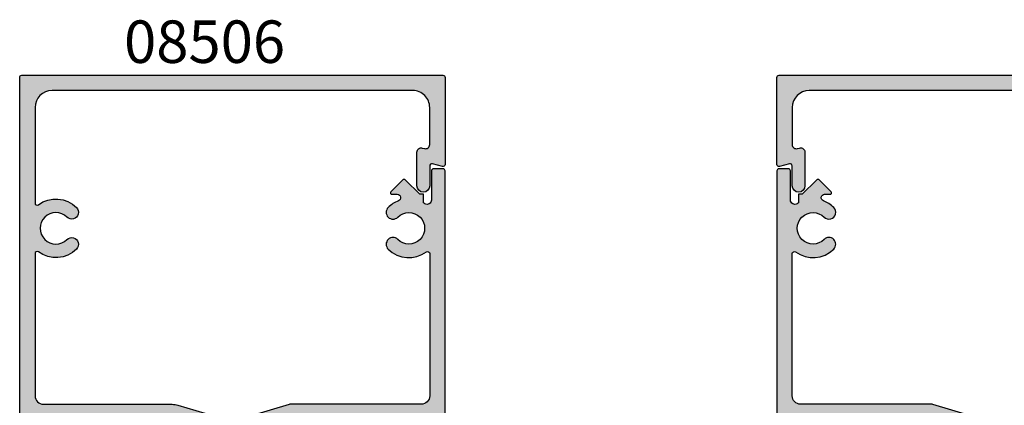
# Model space of a CAD drawing. Units: millimetres. Extents: x 0 to 354, y 0 to 482.
# Drawn here: x 118 to 234, y 95 to 141 of the extents above; entities that cross this region are included whole.
import ezdxf

# ---------------------------------------------------------------- set-up
doc = ezdxf.new("R2010")
doc.units = ezdxf.units.MM
for name, color, linetype in [('APL Hatch', 253, 'Continuous'), ('APL Joinery', 2, 'Continuous'), ('APL Notes', 7, 'Continuous')]:
    doc.layers.add(name, color=color, linetype=linetype)
doc.styles.add('Arial-Bold', font='ARIALBD.TTF')

# ---------------------------------------------------------------- blocks, each defined once
blk = doc.blocks.new('08508', base_point=(-1592.280301688976, -946.8470982643166))
at = {"layer": 'APL Hatch'}
h = blk.add_hatch(color=256, dxfattribs=at)
edge = h.paths.add_edge_path()
edge.add_arc((-1571.305406732848, -948.8970982643166), 0.2499999999999611, 89.99999999994787, 216.4837370613405, ccw=False)
edge.add_line((-1571.305406732847, -948.6470982643166), (-1554.580301688977, -948.6470982643166))
edge.add_arc((-1554.580301688977, -949.6470982643166), 1, 0, 90, ccw=False)
edge.add_line((-1553.580301688977, -949.6470982643166), (-1553.580301688976, -965.0378977515111))
edge.add_arc((-1553.080301688977, -965.0378977515117), 0.4999999999997726, 179.9999999999349, 196.6992442339312)
edge.add_line((-1553.559214831587, -965.1815716942942), (-1552.218184636705, -969.6516723439023))
edge.add_arc((-1549.536271038085, -968.8470982643164), 2.800000000000116, 196.6992442339958, 270)
edge.add_line((-1549.536271038085, -971.6470982643166), (-1535.024332339867, -971.6470982643166))
edge.add_arc((-1535.024332339868, -968.8470982643164), 2.800000000000182, 270.0000000000046, 343.3007557660077)
edge.add_line((-1532.342418741248, -969.6516723439022), (-1531.001388546366, -965.1815716942942))
edge.add_arc((-1531.480301688976, -965.0378977515109), 0.4999999999999953, 343.3007557659814, 359.999999999974)
edge.add_line((-1530.980301688976, -965.0378977515111), (-1530.980301688976, -949.6470982643164))
edge.add_arc((-1529.980301688976, -949.6470982643164), 1, 90, 180, ccw=False)
edge.add_line((-1529.980301688976, -948.6470982643164), (-1513.255196645105, -948.6470982643164))
edge.add_arc((-1513.255196645105, -948.8970982643162), 0.2499999999998863, -36.4837370613925, 90, ccw=False)
edge.add_arc((-1510.280301688976, -951.0970982643164), 3.450000000000115, 143.5162629386308, 224.8741191514086)
edge.add_arc((-1512.158247010479, -952.9668098381811), 0.8000000000001288, 224.8741191514063, 404.8741191514178)
edge.add_arc((-1510.280301688976, -951.0970982643164), 1.850000000000052, -44.874119151413026, 224.8741191514055, ccw=False)
edge.add_arc((-1508.402356367473, -952.966809838181), 0.7999999999999684, 135.1258808486052, 315.125880848611)
edge.add_arc((-1510.280301688976, -951.0970982643175), 3.449999999999508, 315.1258808486128, 339.2386381947913)
edge.add_arc((-1506.680301688976, -952.4618326707125), 0.4000000000002268, -3.26281224261038e-11, 159.2386381947672, ccw=False)
edge.add_line((-1506.280301688976, -952.4618326707127), (-1506.280301688976, -953.0916419125758))
edge.add_arc((-1506.10352499368, -953.0916419125758), 0.1767766952966667, 180, 315)
edge.add_line((-1505.97852499368, -953.2166419125758), (-1504.603524993679, -951.8416419125756))
edge.add_arc((-1504.780301688976, -951.6648652172792), 0.2500000000000422, 315.0000000000737, 405.0000000000737)
edge.add_line((-1504.60352499368, -951.4880885219823), (-1506.280301688976, -949.8113118266854))
edge.add_line((-1506.280301688976, -949.8113118266854), (-1506.280301688976, -949.3970982643164))
edge.add_line((-1506.280301688976, -949.3970982643164), (-1507.278219078521, -949.3970982643165))
edge.add_arc((-1510.280301688974, -951.0970982643203), 3.449999999999634, 29.52173048507478, 32.97710041895627)
edge.add_arc((-1506.96669338382, -948.9470982643168), 0.500000000000107, 89.99999999994787, 212.9771004188154, ccw=False)
edge.add_line((-1506.96669338382, -948.4470982643165), (-1503.530301688976, -948.4470982643165))
edge.add_arc((-1503.530301688976, -948.1970982643165), 0.25, 270, 360)
edge.add_line((-1503.280301688976, -948.1970982643165), (-1503.280301688976, -947.0970982643164))
edge.add_arc((-1503.530301688976, -947.0970982643164), 0.25, 0, 90)
edge.add_line((-1503.530301688976, -946.8470982643164), (-1534.030301688976, -946.8470982643164))
edge.add_arc((-1534.030301688976, -947.0970982643164), 0.25, 90, 180)
edge.add_line((-1534.280301688976, -947.0970982643164), (-1534.280301688976, -947.8470982643164))
edge.add_line((-1534.280301688976, -947.8470982643164), (-1535.030301688976, -947.8470982643164))
edge.add_arc((-1535.030301688976, -948.0970982643164), 0.25, 90, 180)
edge.add_line((-1535.280301688976, -948.0970982643164), (-1535.280301688976, -949.8970982643166))
edge.add_arc((-1534.780301688976, -949.8970982643166), 0.5, 180, 360)
edge.add_line((-1534.280301688976, -949.8970982643166), (-1534.280301688976, -949.1470982643166))
edge.add_line((-1534.280301688976, -949.1470982643166), (-1532.780301688976, -949.1470982643166))
edge.add_line((-1532.780301688976, -949.1470982643166), (-1532.780301688976, -954.6470982643166))
edge.add_line((-1532.780301688976, -954.6470982643166), (-1534.280301688976, -954.6470982643166))
edge.add_line((-1534.280301688976, -954.6470982643166), (-1534.280301688976, -953.8970982643166))
edge.add_arc((-1534.780301688976, -953.8970982643166), 0.5, 0, 180)
edge.add_line((-1535.280301688976, -953.8970982643166), (-1535.280301688976, -955.6970982643165))
edge.add_arc((-1535.030301688976, -955.6970982643165), 0.25, 180, 270)
edge.add_line((-1535.030301688976, -955.9470982643165), (-1532.780301688976, -955.9470982643165))
edge.add_line((-1532.780301688976, -955.9470982643165), (-1532.780301688976, -959.3470982643164))
edge.add_line((-1532.780301688976, -959.3470982643164), (-1534.597288987084, -959.3470982643164))
edge.add_line((-1534.597288987084, -959.3470982643164), (-1535.246808039922, -960.4720982643164))
edge.add_arc((-1535.030301688976, -960.5970982643164), 0.2499999999999221, 149.9999999999897, 270)
edge.add_line((-1535.030301688976, -960.8470982643164), (-1533.030301688976, -960.8470982643164))
edge.add_arc((-1533.030301688976, -961.0970982643164), 0.25, 0, 90, ccw=False)
edge.add_line((-1532.780301688976, -961.0970982643164), (-1532.780301688976, -964.7003294280132))
edge.add_arc((-1533.780301688976, -964.700329428012), 1, 343.30075576593396, 359.9999999999283, ccw=False)
edge.add_line((-1532.822475403755, -964.9876773135795), (-1534.066506054646, -969.1344461498828))
edge.add_arc((-1535.024332339867, -968.8470982643162), 1.000000000000176, 269.999999999987, 343.30075576599137, ccw=False)
edge.add_line((-1535.024332339867, -969.8470982643164), (-1541.880301688976, -969.8470982643164))
edge.add_line((-1541.880301688976, -969.8470982643164), (-1542.280301688976, -970.2470982643165))
edge.add_line((-1542.280301688976, -970.2470982643165), (-1542.680301688976, -969.8470982643164))
edge.add_line((-1542.680301688976, -969.8470982643164), (-1549.536271038085, -969.8470982643165))
edge.add_arc((-1549.536271038085, -968.8470982643166), 0.9999999999998863, 196.6992442339936, 270, ccw=False)
edge.add_line((-1550.494097323306, -969.1344461498829), (-1551.738127974197, -964.9876773135791))
edge.add_arc((-1550.780301688976, -964.7003294280123), 0.9999999999999907, 180.000000000013, 196.6992442340186, ccw=False)
edge.add_line((-1551.780301688976, -964.7003294280125), (-1551.780301688976, -961.0970982643166))
edge.add_arc((-1551.530301688976, -961.0970982643166), 0.25, 90, 180, ccw=False)
edge.add_line((-1551.530301688976, -960.8470982643166), (-1549.530301688976, -960.8470982643166))
edge.add_arc((-1549.530301688976, -960.5970982643166), 0.25, 270, 390.0000000000103)
edge.add_line((-1549.31379533803, -960.4720982643166), (-1549.963314390868, -959.3470982643166))
edge.add_line((-1549.963314390868, -959.3470982643166), (-1551.780301688976, -959.3470982643166))
edge.add_line((-1551.780301688976, -959.3470982643166), (-1551.780301688976, -955.9470982643165))
edge.add_line((-1551.780301688976, -955.9470982643165), (-1549.530301688976, -955.9470982643165))
edge.add_arc((-1549.530301688976, -955.6970982643165), 0.25, 270, 360)
edge.add_line((-1549.280301688976, -955.6970982643165), (-1549.280301688976, -953.8970982643166))
edge.add_arc((-1549.780301688976, -953.8970982643166), 0.5, 0, 180)
edge.add_line((-1550.280301688976, -953.8970982643166), (-1550.280301688976, -954.6470982643166))
edge.add_line((-1550.280301688976, -954.6470982643166), (-1551.780301688976, -954.6470982643166))
edge.add_line((-1551.780301688976, -954.6470982643166), (-1551.780301688976, -949.1470982643166))
edge.add_line((-1551.780301688976, -949.1470982643166), (-1550.280301688976, -949.1470982643166))
edge.add_line((-1550.280301688976, -949.1470982643166), (-1550.280301688976, -949.8970982643166))
edge.add_arc((-1549.780301688976, -949.8970982643166), 0.5, 180, 360)
edge.add_line((-1549.280301688976, -949.8970982643166), (-1549.280301688976, -948.0970982643166))
edge.add_arc((-1549.530301688976, -948.0970982643166), 0.25, 0, 90)
edge.add_line((-1549.530301688976, -947.8470982643166), (-1550.280301688976, -947.8470982643166))
edge.add_line((-1550.280301688976, -947.8470982643166), (-1550.280301688976, -947.0970982643166))
edge.add_arc((-1550.530301688976, -947.0970982643166), 0.25, 0, 90)
edge.add_line((-1550.530301688976, -946.8470982643166), (-1581.030301688976, -946.8470982643166))
edge.add_arc((-1581.030301688976, -947.0970982643166), 0.25, 90, 180)
edge.add_line((-1581.280301688976, -947.0970982643166), (-1581.280301688976, -948.1970982643165))
edge.add_arc((-1581.030301688976, -948.1970982643165), 0.25, 180, 270)
edge.add_line((-1581.030301688976, -948.4470982643165), (-1577.593909994133, -948.4470982643165))
edge.add_arc((-1577.593909994133, -948.9470982643168), 0.5000000000002274, -32.97710041882311, 90, ccw=False)
edge.add_arc((-1574.280301688981, -951.0970982643166), 3.449999999996001, 147.0228995810811, 150.4782695149627)
edge.add_line((-1577.282384299432, -949.3970982643166), (-1578.280301688976, -949.3970982643166))
edge.add_line((-1578.280301688976, -949.3970982643166), (-1578.280301688976, -949.8113118266854))
edge.add_line((-1578.280301688976, -949.8113118266854), (-1579.957078384273, -951.4880885219823))
edge.add_arc((-1579.780301688977, -951.6648652172792), 0.2500000000000422, 134.9999999999263, 224.9999999999263)
edge.add_line((-1579.957078384273, -951.8416419125756), (-1578.582078384273, -953.2166419125758))
edge.add_arc((-1578.457078384273, -953.0916419125758), 0.1767766952966369, 225, 360)
edge.add_line((-1578.280301688976, -953.0916419125758), (-1578.280301688976, -952.4618326707127))
edge.add_arc((-1577.880301688976, -952.4618326707127), 0.4000000000000909, 20.761361805221327, 180, ccw=False)
edge.add_arc((-1574.280301688976, -951.0970982643178), 3.449999999999459, 200.7613618052087, 224.8741191513859)
edge.add_arc((-1576.15824701048, -952.9668098381811), 0.8000000000000487, 224.8741191514005, 404.8741191514006)
edge.add_arc((-1574.280301688976, -951.0970982643163), 1.850000000000212, -44.874119151408024, 224.8741191514105, ccw=False)
edge.add_arc((-1572.402356367473, -952.9668098381812), 0.800000000000048, 135.1258808485764, 315.1258808485822)
edge.add_arc((-1574.280301688976, -951.0970982643164), 3.450000000000067, 315.1258808485875, 396.4837370613662)
at = {"layer": 'APL Joinery'}
blk.add_lwpolyline([(-1571.506413148802, -949.0457469129651, -0.6157078743296314), (-1571.305406732847, -948.6470982643166), (-1554.580301688977, -948.6470982643166, -0.414213562373095), (-1553.580301688977, -949.6470982643166), (-1553.580301688976, -965.0378977515111, 0.07299342305053502), (-1553.559214831587, -965.1815716942942), (-1552.218184636705, -969.6516723439023, 0.3312061653634686), (-1549.536271038085, -971.6470982643166), (-1535.024332339867, -971.6470982643166, 0.3312061653634687), (-1532.342418741248, -969.6516723439022), (-1531.001388546366, -965.1815716942942, 0.0729934230505078), (-1530.980301688976, -965.0378977515111), (-1530.980301688976, -949.6470982643164, -0.414213562373095), (-1529.980301688976, -948.6470982643164), (-1513.255196645105, -948.6470982643164, -0.6157078743294901), (-1513.05419022915, -949.0457469129649, 0.3706944580780391), (-1512.72517389999, -953.5312510680271, 0.9999999999999999), (-1511.591320120969, -952.4023686083351, -2.406732252591129), (-1508.969283256983, -952.4023686083352, 0.9999999999999997), (-1507.835429477962, -953.5312510680269, 0.1056016928053509), (-1507.054327663003, -952.3200420830349, -0.8334542510401056), (-1506.280301688976, -952.4618326707127), (-1506.280301688976, -953.0916419125758, 0.6681786379193159), (-1505.97852499368, -953.2166419125758), (-1504.603524993679, -951.8416419125756, 0.4142135623730008), (-1504.60352499368, -951.4880885219823), (-1506.280301688976, -949.8113118266854), (-1506.280301688976, -949.3970982643164), (-1507.278219078521, -949.3970982643165, 0.01507803804938996), (-1507.386137473081, -949.2192501630506, -0.5948022051749238), (-1506.96669338382, -948.4470982643165), (-1503.530301688976, -948.4470982643165, 0.414213562373095), (-1503.280301688976, -948.1970982643165), (-1503.280301688976, -947.0970982643164, 0.414213562373095), (-1503.530301688976, -946.8470982643164), (-1534.030301688976, -946.8470982643164, 0.414213562373095), (-1534.280301688976, -947.0970982643164), (-1534.280301688976, -947.8470982643164), (-1535.030301688976, -947.8470982643164, 0.414213562373095), (-1535.280301688976, -948.0970982643164), (-1535.280301688976, -949.8970982643166, 0.9999999999999999), (-1534.280301688976, -949.8970982643166), (-1534.280301688976, -949.1470982643166), (-1532.780301688976, -949.1470982643166), (-1532.780301688976, -954.6470982643166), (-1534.280301688976, -954.6470982643166), (-1534.280301688976, -953.8970982643166, 0.9999999999999999), (-1535.280301688976, -953.8970982643166), (-1535.280301688976, -955.6970982643165, 0.414213562373095), (-1535.030301688976, -955.9470982643165), (-1532.780301688976, -955.9470982643165), (-1532.780301688976, -959.3470982643164), (-1534.597288987084, -959.3470982643164), (-1535.246808039922, -960.4720982643164, 0.5773502691896049), (-1535.030301688976, -960.8470982643164), (-1533.030301688976, -960.8470982643164, -0.414213562373095), (-1532.780301688976, -961.0970982643164), (-1532.780301688976, -964.7003294280132, -0.0729934230505078), (-1532.822475403755, -964.9876773135795), (-1534.066506054646, -969.1344461498828, -0.3312061653634832), (-1535.024332339867, -969.8470982643164), (-1541.880301688976, -969.8470982643164), (-1542.280301688976, -970.2470982643165), (-1542.680301688976, -969.8470982643164), (-1549.536271038085, -969.8470982643165, -0.3312061653634989), (-1550.494097323306, -969.1344461498829), (-1551.738127974197, -964.9876773135791, -0.0729934230505636), (-1551.780301688976, -964.7003294280125), (-1551.780301688976, -961.0970982643166, -0.414213562373095), (-1551.530301688976, -960.8470982643166), (-1549.530301688976, -960.8470982643166, 0.5773502691896049), (-1549.31379533803, -960.4720982643166), (-1549.963314390868, -959.3470982643166), (-1551.780301688976, -959.3470982643166), (-1551.780301688976, -955.9470982643165), (-1549.530301688976, -955.9470982643165, 0.414213562373095), (-1549.280301688976, -955.6970982643165), (-1549.280301688976, -953.8970982643166, 0.9999999999999999), (-1550.280301688976, -953.8970982643166), (-1550.280301688976, -954.6470982643166), (-1551.780301688976, -954.6470982643166), (-1551.780301688976, -949.1470982643166), (-1550.280301688976, -949.1470982643166), (-1550.280301688976, -949.8970982643166, 0.9999999999999999), (-1549.280301688976, -949.8970982643166), (-1549.280301688976, -948.0970982643166, 0.414213562373095), (-1549.530301688976, -947.8470982643166), (-1550.280301688976, -947.8470982643166), (-1550.280301688976, -947.0970982643166, 0.414213562373095), (-1550.530301688976, -946.8470982643166), (-1581.030301688976, -946.8470982643166, 0.414213562373095), (-1581.280301688976, -947.0970982643166), (-1581.280301688976, -948.1970982643165, 0.414213562373095), (-1581.030301688976, -948.4470982643165), (-1577.593909994133, -948.4470982643165, -0.5948022051748465), (-1577.174465904872, -949.2192501630508, 0.01507803804939001), (-1577.282384299432, -949.3970982643166), (-1578.280301688976, -949.3970982643166), (-1578.280301688976, -949.8113118266854), (-1579.957078384273, -951.4880885219823, 0.4142135623730007), (-1579.957078384273, -951.8416419125756), (-1578.582078384273, -953.2166419125758, 0.6681786379193159), (-1578.280301688976, -953.0916419125758), (-1578.280301688976, -952.4618326707127, -0.833454251040106), (-1577.50627571495, -952.3200420830351, 0.1056016928053508), (-1576.725173899991, -953.531251068027, 0.9999999999999999), (-1575.591320120969, -952.4023686083352, -2.406732252591129), (-1572.969283256983, -952.4023686083351, 0.9999999999999999), (-1571.835429477963, -953.5312510680272, 0.3706944580780391)], format="xyb", close=True, dxfattribs=at)
blk = doc.blocks.new('08500', base_point=(-1596.133605904583, -778.8186336371632))
at = {"layer": 'APL Hatch'}
h = blk.add_hatch(color=256, dxfattribs=at)
edge = h.paths.add_edge_path()
edge.add_arc((-1550.633605904582, -796.8186336371632), 1.849999999999971, 225.125880848592, 494.8741191514105)
edge.add_arc((-1552.503317478447, -794.9406883156598), 0.8000000000002091, 134.8741191514063, 314.8741191514121, ccw=False)
edge.add_arc((-1550.633605904583, -796.8186336371631), 3.449999999999827, 53.51626293863268, 134.8741191514085, ccw=False)
edge.add_arc((-1548.433605904582, -793.8437386810344), 0.2500000000000963, 233.5162629386176, 360)
edge.add_line((-1548.183605904582, -793.8437386810344), (-1548.183605904582, -782.6186336371632))
edge.add_arc((-1550.183605904582, -782.6186336371632), 2, 0, 90)
edge.add_line((-1550.183605904582, -780.6186336371632), (-1592.583605904583, -780.6186336371629))
edge.add_arc((-1592.583605904583, -782.6186336371629), 2, 90, 180)
edge.add_line((-1594.583605904583, -782.6186336371629), (-1594.583605904582, -786.9576044769615))
edge.add_arc((-1594.083605904582, -786.9576044769615), 0.5, 180, 284.9999999999944)
edge.add_line((-1593.954196382031, -787.440567390106), (-1593.713015427134, -787.3759431480116))
edge.add_arc((-1593.583605904583, -787.8589060611562), 0.5000000000000006, 0, 104.9999999999944, ccw=False)
edge.add_line((-1593.083605904583, -787.8589060611562), (-1593.083605904583, -791.818633637163))
edge.add_arc((-1593.833605904583, -791.818633637163), 0.75, -180, 0, ccw=False)
edge.add_line((-1594.583605904583, -791.818633637163), (-1594.583605904583, -789.4879377772077))
edge.add_arc((-1594.833605904583, -789.4879377772077), 0.25, 0, 104.9999999999945)
edge.add_line((-1594.898310665858, -789.2464563206354), (-1596.068901143307, -789.5601150937355))
edge.add_arc((-1596.133605904583, -789.3186336371632), 0.2500000000000003, 180, 284.99999999999443, ccw=False)
edge.add_line((-1596.383605904583, -789.3186336371632), (-1596.383605904583, -779.0686336371632))
edge.add_arc((-1596.133605904583, -779.0686336371632), 0.25, 90, 180, ccw=False)
edge.add_line((-1596.133605904583, -778.8186336371632), (-1546.633605904583, -778.8186336371632))
edge.add_arc((-1546.633605904583, -779.0686336371632), 0.25, 0, 90, ccw=False)
edge.add_line((-1546.383605904583, -779.0686336371632), (-1546.383605904583, -820.5686336371632))
edge.add_arc((-1546.633605904583, -820.5686336371632), 0.25, -90, 0, ccw=False)
edge.add_line((-1546.633605904583, -820.8186336371632), (-1547.383605904583, -820.8186336371632))
edge.add_line((-1547.383605904583, -820.8186336371632), (-1547.383605904583, -821.5686336371632))
edge.add_arc((-1547.633605904583, -821.5686336371632), 0.25, -90, 0, ccw=False)
edge.add_line((-1547.633605904583, -821.8186336371632), (-1549.433605904582, -821.8186336371632))
edge.add_arc((-1549.433605904582, -821.3186336371632), 0.5, 90, 270, ccw=False)
edge.add_line((-1549.433605904582, -820.8186336371632), (-1548.683605904582, -820.8186336371632))
edge.add_line((-1548.683605904582, -820.8186336371632), (-1548.683605904582, -819.3186336371632))
edge.add_line((-1548.683605904582, -819.3186336371632), (-1554.183605904582, -819.3186336371632))
edge.add_line((-1554.183605904582, -819.3186336371632), (-1554.183605904582, -820.8186336371632))
edge.add_line((-1554.183605904582, -820.8186336371632), (-1553.433605904582, -820.8186336371632))
edge.add_arc((-1553.433605904582, -821.3186336371632), 0.5, -90, 90, ccw=False)
edge.add_line((-1553.433605904582, -821.8186336371632), (-1555.233605904582, -821.8186336371632))
edge.add_arc((-1555.233605904582, -821.5686336371632), 0.25, 180, 270, ccw=False)
edge.add_line((-1555.483605904582, -821.5686336371632), (-1555.483605904582, -819.3186336371632))
edge.add_line((-1555.483605904582, -819.3186336371632), (-1558.883605904583, -819.3186336371632))
edge.add_line((-1558.883605904583, -819.3186336371632), (-1558.883605904582, -820.9912833679737))
edge.add_arc((-1559.133605904582, -820.9912833679737), 0.25, -59.99999999998971, 0, ccw=False)
edge.add_line((-1559.008605904582, -821.2077897189197), (-1560.008605904583, -821.785139988109))
edge.add_arc((-1560.133605904583, -821.568633637163), 0.2499999999999221, 180.0000000000521, 300.0000000000103, ccw=False)
edge.add_line((-1560.383605904583, -821.5686336371632), (-1560.383605904583, -819.5686336371632))
edge.add_arc((-1560.633605904583, -819.5686336371632), 0.25, 0, 90)
edge.add_line((-1560.633605904583, -819.3186336371632), (-1564.236837068278, -819.3186336371632))
edge.add_arc((-1564.236837068279, -820.3186336371632), 1, 89.99999999998697, 106.6992442339774)
edge.add_line((-1564.524184953845, -819.360807351942), (-1568.670953790149, -820.6048380028329))
edge.add_arc((-1568.383605904582, -821.5626642880543), 1.000000000000252, 106.6992442340005, 180)
edge.add_line((-1569.383605904583, -821.5626642880543), (-1569.383605904583, -828.4186336371631))
edge.add_line((-1569.383605904583, -828.4186336371631), (-1569.783605904582, -828.8186336371632))
edge.add_line((-1569.783605904582, -828.8186336371632), (-1569.383605904583, -829.2186336371631))
edge.add_line((-1569.383605904583, -829.2186336371631), (-1569.383605904582, -836.074602986272))
edge.add_arc((-1568.383605904583, -836.0746029862723), 0.9999999999997726, 179.9999999999805, 253.3007557660064)
edge.add_line((-1568.670953790149, -837.0324292714934), (-1564.524184953845, -838.2764599223844))
edge.add_arc((-1564.236837068279, -837.318633637164), 0.9999999999991849, 253.300755766022, 270.000000000026)
edge.add_line((-1564.236837068279, -838.3186336371632), (-1560.633605904583, -838.3186336371632))
edge.add_arc((-1560.633605904583, -838.0686336371632), 0.25, 270, 360)
edge.add_line((-1560.383605904583, -838.0686336371632), (-1560.383605904583, -836.0686336371631))
edge.add_arc((-1560.133605904583, -836.0686336371632), 0.25, 59.99999999998971, 179.9999999999739, ccw=False)
edge.add_line((-1560.008605904583, -835.8521272862172), (-1559.008605904583, -836.4294775554064))
edge.add_arc((-1559.133605904583, -836.6459839063525), 0.2500000000000205, 0, 60.00000000000267, ccw=False)
edge.add_line((-1558.883605904583, -836.6459839063525), (-1558.883605904583, -838.3186336371632))
edge.add_line((-1558.883605904583, -838.3186336371632), (-1555.483605904582, -838.3186336371632))
edge.add_line((-1555.483605904582, -838.3186336371632), (-1555.483605904582, -836.0686336371632))
edge.add_arc((-1555.233605904582, -836.0686336371632), 0.25, 90, 180, ccw=False)
edge.add_line((-1555.233605904582, -835.8186336371632), (-1553.433605904582, -835.8186336371632))
edge.add_arc((-1553.433605904582, -836.3186336371632), 0.5, -90, 90, ccw=False)
edge.add_line((-1553.433605904582, -836.8186336371632), (-1554.183605904582, -836.8186336371632))
edge.add_line((-1554.183605904582, -836.8186336371632), (-1554.183605904582, -838.3186336371632))
edge.add_line((-1554.183605904582, -838.3186336371632), (-1548.683605904582, -838.3186336371632))
edge.add_line((-1548.683605904582, -838.3186336371632), (-1548.683605904582, -836.8186336371632))
edge.add_line((-1548.683605904582, -836.8186336371632), (-1549.433605904582, -836.8186336371632))
edge.add_arc((-1549.433605904582, -836.3186336371632), 0.5, 90, 270, ccw=False)
edge.add_line((-1549.433605904582, -835.8186336371632), (-1547.633605904583, -835.8186336371632))
edge.add_arc((-1547.633605904583, -836.0686336371632), 0.25, 0, 90, ccw=False)
edge.add_line((-1547.383605904583, -836.0686336371632), (-1547.383605904583, -836.8186336371632))
edge.add_line((-1547.383605904583, -836.8186336371632), (-1546.633605904583, -836.8186336371632))
edge.add_arc((-1546.633605904583, -837.0686336371632), 0.25, 0, 90, ccw=False)
edge.add_line((-1546.383605904583, -837.0686336371632), (-1546.383605904583, -878.5686336371632))
edge.add_arc((-1546.633605904583, -878.5686336371632), 0.25, -90, 0, ccw=False)
edge.add_line((-1546.633605904583, -878.8186336371632), (-1596.133605904583, -878.8186336371632))
edge.add_arc((-1596.133605904583, -878.5686336371632), 0.25, 180, 270, ccw=False)
edge.add_line((-1596.383605904583, -878.5686336371632), (-1596.383605904583, -868.3186336371632))
edge.add_arc((-1596.133605904583, -868.3186336371632), 0.25, 75.00000000000563, 180, ccw=False)
edge.add_line((-1596.068901143307, -868.0771521805909), (-1594.898310665858, -868.3908109536908))
edge.add_arc((-1594.833605904583, -868.1493294971185), 0.2500000000000003, 255.0000000000056, 360)
edge.add_line((-1594.583605904583, -868.1493294971185), (-1594.583605904583, -865.8186336371632))
edge.add_arc((-1593.833605904583, -865.8186336371632), 0.75, 0, 180, ccw=False)
edge.add_line((-1593.083605904583, -865.8186336371632), (-1593.083605904583, -869.7783612131702))
edge.add_arc((-1593.583605904583, -869.7783612131702), 0.5, -104.99999999999449, 0, ccw=False)
edge.add_line((-1593.713015427134, -870.2613241263148), (-1593.954196382031, -870.1966998842202))
edge.add_arc((-1594.083605904583, -870.6796627973647), 0.5000000000000006, 75.00000000000556, 180)
edge.add_line((-1594.583605904583, -870.6796627973647), (-1594.583605904583, -875.018633637163))
edge.add_arc((-1592.583605904583, -875.018633637163), 2, 180, 270)
edge.add_line((-1592.583605904583, -877.018633637163), (-1550.183605904582, -877.018633637163))
edge.add_arc((-1550.183605904582, -875.018633637163), 2, 270, 360)
edge.add_line((-1548.183605904582, -875.018633637163), (-1548.183605904583, -863.7935285932916))
edge.add_arc((-1548.433605904583, -863.7935285932917), 0.25, 2.605510395054913e-11, 126.4837370614134)
edge.add_arc((-1550.633605904583, -860.8186336371634), 3.449999999999933, 225.1258808485995, 306.48373706137147, ccw=False)
edge.add_arc((-1552.503317478447, -862.6965789586667), 0.8000000000001293, 45.12588084858788, 225.1258808486052, ccw=False)
edge.add_arc((-1550.633605904582, -860.8186336371632), 1.849999999999971, 225.125880848592, 494.8741191514105)
edge.add_arc((-1552.503317478447, -858.9406883156598), 0.8000000000002091, 134.8741191514005, 314.8741191514121, ccw=False)
edge.add_arc((-1550.633605904582, -860.8186336371631), 3.450000000000228, 53.51626293863802, 134.8741191514126, ccw=False)
edge.add_arc((-1548.433605904582, -857.8437386810342), 0.2499999999999611, 233.5162629386595, 360)
edge.add_line((-1548.183605904582, -857.8437386810342), (-1548.183605904582, -841.1186336371632))
edge.add_arc((-1549.183605904582, -841.1186336371632), 1, 0, 90)
edge.add_line((-1549.183605904582, -840.1186336371632), (-1564.574405391777, -840.118633637163))
edge.add_arc((-1564.574405391778, -839.6186336371643), 0.4999999999987494, 253.3007557661012, 270.00000000010425, ccw=False)
edge.add_line((-1564.71807933456, -840.0975467797739), (-1569.188179984168, -838.7565165848914))
edge.add_arc((-1568.383605904582, -836.0746029862721), 2.800000000000083, 180, 253.3007557660064, ccw=False)
edge.add_line((-1571.183605904582, -836.0746029862721), (-1571.183605904582, -821.5626642880541))
edge.add_arc((-1568.383605904583, -821.5626642880538), 2.799999999999727, 106.6992442339963, 180.0000000000047, ccw=False)
edge.add_line((-1569.188179984168, -818.880750689435), (-1564.71807933456, -817.5397204945525))
edge.add_arc((-1564.574405391777, -818.018633637163), 0.4999999999999953, 90.00000000002609, 106.69924423401861, ccw=False)
edge.add_line((-1564.574405391777, -817.518633637163), (-1549.183605904582, -817.518633637163))
edge.add_arc((-1549.183605904582, -816.518633637163), 1, 270, 360)
edge.add_line((-1548.183605904582, -816.518633637163), (-1548.183605904582, -799.7935285932919))
edge.add_arc((-1548.433605904582, -799.793528593292), 0.25, 2.605510395054913e-11, 126.4837370613979)
edge.add_arc((-1550.633605904583, -796.8186336371634), 3.449999999999889, 225.1258808485941, 306.48373706136726, ccw=False)
edge.add_arc((-1552.503317478447, -798.6965789586667), 0.8000000000001293, 45.12588084858788, 225.1258808486052, ccw=False)
at = {"layer": 'APL Joinery'}
blk.add_lwpolyline([(-1551.938876248601, -798.1296520691561, 2.406732252590994), (-1551.938876248601, -795.5076152051704, -1.00000000000004), (-1553.067758708293, -794.3737614261494, -0.3706944580780199), (-1548.582254553231, -794.0447450969891, 0.6157078743296706), (-1548.183605904582, -793.8437386810344), (-1548.183605904582, -782.6186336371632, 0.414213562373095), (-1550.183605904582, -780.6186336371632), (-1592.583605904583, -780.6186336371629, 0.414213562373095), (-1594.583605904583, -782.6186336371629), (-1594.583605904582, -786.9576044769615, 0.4931454260313421), (-1593.954196382031, -787.440567390106), (-1593.713015427134, -787.3759431480116, -0.4931454260312739), (-1593.083605904583, -787.8589060611562), (-1593.083605904583, -791.818633637163, -0.9999999999999999), (-1594.583605904583, -791.818633637163), (-1594.583605904583, -789.4879377772077, 0.4931454260312739), (-1594.898310665858, -789.2464563206354), (-1596.068901143307, -789.5601150937355, -0.4931454260312739), (-1596.383605904583, -789.3186336371632), (-1596.383605904583, -779.0686336371632, -0.414213562373095), (-1596.133605904583, -778.8186336371632), (-1546.633605904583, -778.8186336371632, -0.414213562373095), (-1546.383605904583, -779.0686336371632), (-1546.383605904583, -820.5686336371632, -0.414213562373095), (-1546.633605904583, -820.8186336371632), (-1547.383605904583, -820.8186336371632), (-1547.383605904583, -821.5686336371632, -0.414213562373095), (-1547.633605904583, -821.8186336371632), (-1549.433605904582, -821.8186336371632, -0.9999999999999999), (-1549.433605904582, -820.8186336371632), (-1548.683605904582, -820.8186336371632), (-1548.683605904582, -819.3186336371632), (-1554.183605904582, -819.3186336371632), (-1554.183605904582, -820.8186336371632), (-1553.433605904582, -820.8186336371632, -0.9999999999999999), (-1553.433605904582, -821.8186336371632), (-1555.233605904582, -821.8186336371632, -0.414213562373095), (-1555.483605904582, -821.5686336371632), (-1555.483605904582, -819.3186336371632), (-1558.883605904583, -819.3186336371632), (-1558.883605904582, -820.9912833679737, -0.2679491924310522), (-1559.008605904582, -821.2077897189197), (-1560.008605904583, -821.785139988109, -0.5773502691896377), (-1560.383605904583, -821.5686336371632), (-1560.383605904583, -819.5686336371632, 0.414213562373095), (-1560.633605904583, -819.3186336371632), (-1564.236837068278, -819.3186336371632, 0.07299342305049858), (-1564.524184953845, -819.360807351942), (-1568.670953790149, -820.6048380028329, 0.3312061653634609), (-1569.383605904583, -821.5626642880543), (-1569.383605904583, -828.4186336371631), (-1569.783605904582, -828.8186336371632), (-1569.383605904583, -829.2186336371631), (-1569.383605904582, -836.074602986272, 0.3312061653635212), (-1568.670953790149, -837.0324292714934), (-1564.524184953845, -838.2764599223844, 0.07299342305055578), (-1564.236837068279, -838.3186336371632), (-1560.633605904583, -838.3186336371632, 0.414213562373095), (-1560.383605904583, -838.0686336371632), (-1560.383605904583, -836.0686336371631, -0.5773502691896377), (-1560.008605904583, -835.8521272862172), (-1559.008605904583, -836.4294775554064, -0.2679491924311496), (-1558.883605904583, -836.6459839063525), (-1558.883605904583, -838.3186336371632), (-1555.483605904582, -838.3186336371632), (-1555.483605904582, -836.0686336371632, -0.414213562373095), (-1555.233605904582, -835.8186336371632), (-1553.433605904582, -835.8186336371632, -0.9999999999999999), (-1553.433605904582, -836.8186336371632), (-1554.183605904582, -836.8186336371632), (-1554.183605904582, -838.3186336371632), (-1548.683605904582, -838.3186336371632), (-1548.683605904582, -836.8186336371632), (-1549.433605904582, -836.8186336371632, -0.9999999999999999), (-1549.433605904582, -835.8186336371632), (-1547.633605904583, -835.8186336371632, -0.414213562373095), (-1547.383605904583, -836.0686336371632), (-1547.383605904583, -836.8186336371632), (-1546.633605904583, -836.8186336371632, -0.414213562373095), (-1546.383605904583, -837.0686336371632), (-1546.383605904583, -878.5686336371632, -0.414213562373095), (-1546.633605904583, -878.8186336371632), (-1596.133605904583, -878.8186336371632, -0.414213562373095), (-1596.383605904583, -878.5686336371632), (-1596.383605904583, -868.3186336371632, -0.493145426031274), (-1596.068901143307, -868.0771521805909), (-1594.898310665858, -868.3908109536908, 0.4931454260312739), (-1594.583605904583, -868.1493294971185), (-1594.583605904583, -865.8186336371632, -0.9999999999999999), (-1593.083605904583, -865.8186336371632), (-1593.083605904583, -869.7783612131702, -0.4931454260312739), (-1593.713015427134, -870.2613241263148), (-1593.954196382031, -870.1966998842202, 0.4931454260313423), (-1594.583605904583, -870.6796627973647), (-1594.583605904583, -875.018633637163, 0.414213562373095), (-1592.583605904583, -877.018633637163), (-1550.183605904582, -877.018633637163, 0.414213562373095), (-1548.183605904582, -875.018633637163), (-1548.183605904583, -863.7935285932916, 0.6157078743295058), (-1548.582254553231, -863.5925221773373, -0.370694458077997), (-1553.067758708293, -863.2635058481774, -1.00000000000008), (-1551.938876248601, -862.1296520691561, 2.406732252590994), (-1551.938876248601, -859.5076152051704, -1.00000000000004), (-1553.067758708293, -858.3737614261493, -0.3706944580780199), (-1548.582254553231, -858.0447450969889, 0.6157078743293961), (-1548.183605904582, -857.8437386810342), (-1548.183605904582, -841.1186336371632, 0.414213562373095), (-1549.183605904582, -840.1186336371632), (-1564.574405391777, -840.118633637163, -0.07299342305054642), (-1564.71807933456, -840.0975467797739), (-1569.188179984168, -838.7565165848914, -0.3312061653634896), (-1571.183605904582, -836.0746029862721), (-1571.183605904582, -821.5626642880541, -0.3312061653634898), (-1569.188179984168, -818.880750689435), (-1564.71807933456, -817.5397204945525, -0.0729934230505078), (-1564.574405391777, -817.518633637163), (-1549.183605904582, -817.518633637163, 0.414213562373095), (-1548.183605904582, -816.518633637163), (-1548.183605904582, -799.7935285932919, 0.6157078743296629), (-1548.582254553231, -799.5925221773374, -0.3706944580780162), (-1553.067758708293, -799.2635058481774, -1.00000000000008)], format="xyb", close=True, dxfattribs=at)
blk = doc.blocks.new('08506')
at = {"layer": 'APL Hatch'}
h = blk.add_hatch(color=256, dxfattribs=at)
edge = h.paths.add_edge_path()
edge.add_arc((45.75000019198684, 17.99999987194295), 3.449999999999766, 53.51626293863976, 99.64189189517091)
edge.add_arc((45.13028861812165, 21.64773308110392), 0.2499999999999992, 180, 279.6418918951733, ccw=False)
edge.add_line((44.88028861812165, 21.64773308110392), (44.8802886181217, 22.69999987194291))
edge.add_arc((43.08028861812169, 22.69999987194292), 1.800000000000004, 359.9999999999997, 449.9999999999998)
edge.add_line((43.0802886181217, 24.49999987194292), (42.20000019198631, 24.49999987194309))
edge.add_line((42.20000019198631, 24.49999987194309), (42.20000019198631, 25.99999987194309))
edge.add_line((42.20000019198631, 25.99999987194309), (42.95000019198631, 25.99999987194309))
edge.add_arc((42.95000019198631, 26.49999987194309), 0.5, 270, 450)
edge.add_line((42.95000019198631, 26.99999987194309), (41.15000019198612, 26.99999987194309))
edge.add_arc((41.15000019198612, 26.74999987194309), 0.25, 90, 180)
edge.add_line((40.90000019198612, 26.74999987194309), (40.90000019198612, 24.49999987194309))
edge.add_line((40.90000019198612, 24.49999987194309), (37.50000019198637, 24.49999987194309))
edge.add_line((37.50000019198637, 24.49999987194309), (37.50000019198638, 26.17264960275401))
edge.add_arc((37.25000019198643, 26.17264960275389), 0.2499999999999503, 2.605510395055431e-11, 60.00000000003093)
edge.add_line((37.37500019198629, 26.38915595370003), (36.37500019198637, 26.96650622288934))
edge.add_arc((36.25000019198637, 26.74999987194326), 0.2499999999999713, 59.99999999999621, 179.999999999987)
edge.add_line((36.0000001919864, 26.74999987194332), (36.00000019198637, 24.74999987194332))
edge.add_arc((35.75000019198637, 24.74999987194332), 0.25, -90, 0, ccw=False)
edge.add_line((35.75000019198637, 24.49999987194332), (32.07338461013808, 24.49999987194309))
edge.add_arc((32.07338461013813, 24.99999987194309), 0.5, 253.300755766002, 269.99999999999346, ccw=False)
edge.add_line((31.92971066735493, 24.52108672933252), (27.71265230641992, 25.78620423761257))
edge.add_arc((28.00000019198625, 26.74403052283372), 0.9999999999999951, 179.9999999999998, 253.3007557660068, ccw=False)
edge.add_line((27.00000019198626, 26.74403052283373), (27.00000019198626, 49.59999987194345))
edge.add_line((27.00000019198626, 49.59999987194345), (26.60000019198617, 49.99999987194309))
edge.add_line((26.60000019198617, 49.99999987194309), (27.00000019198626, 50.39999987194273))
edge.add_line((27.00000019198626, 50.39999987194273), (27.00000019198626, 57.25596922105154))
edge.add_arc((28.00000019198626, 57.25596922105154), 1.000000000000004, 106.69924423399311, 180.0000000000004, ccw=False)
edge.add_line((27.71265230641993, 58.2137955062727), (31.92971066735445, 59.47891301455366))
edge.add_arc((32.07338461013763, 58.99999987194307), 0.500000000000013, 90.0000000000008, 106.6992442339942, ccw=False)
edge.add_line((32.07338461013762, 59.49999987194309), (35.75000019198637, 59.49999987194332))
edge.add_arc((35.75000019198637, 59.24999987194332), 0.25, 0, 90, ccw=False)
edge.add_line((36.00000019198637, 59.24999987194332), (36.00000019198639, 57.24999987194332))
edge.add_arc((36.25000019198637, 57.24999987194337), 0.2499999999999858, 180.000000000013, 300.0000000000094)
edge.add_line((36.3750001919864, 57.0334935209973), (37.37500019198649, 57.61084379018681))
edge.add_arc((37.25000019198648, 57.82735014113285), 0.2499999999999476, 300.0000000000107, 360)
edge.add_line((37.50000019198643, 57.82735014113285), (37.50000019198637, 59.49999987194309))
edge.add_line((37.50000019198637, 59.49999987194309), (40.90000019198612, 59.49999987194309))
edge.add_line((40.90000019198612, 59.49999987194309), (40.90000019198612, 57.24999987194309))
edge.add_arc((41.15000019198612, 57.24999987194309), 0.25, 180, 270)
edge.add_line((41.15000019198612, 56.99999987194309), (42.95000019198631, 56.99999987194309))
edge.add_arc((42.95000019198631, 57.49999987194309), 0.5, 270, 450)
edge.add_line((42.95000019198631, 57.99999987194309), (42.20000019198631, 57.99999987194309))
edge.add_line((42.20000019198631, 57.99999987194309), (42.20000019198631, 59.49999987194309))
edge.add_line((42.20000019198631, 59.49999987194309), (47.70000019198631, 59.49999987194309))
edge.add_line((47.70000019198631, 59.49999987194309), (47.70000019198631, 57.99999987194309))
edge.add_line((47.70000019198631, 57.99999987194309), (46.95000019198631, 57.99999987194308))
edge.add_arc((46.95000019198631, 57.49999987194309), 0.4999999999999929, 90, 270)
edge.add_line((46.95000019198631, 56.99999987194309), (48.75000019198626, 56.99999987194309))
edge.add_arc((48.75000019198626, 57.24999987194309), 0.25, 270, 360)
edge.add_line((49.00000019198626, 57.24999987194309), (49.00000019198626, 57.99999987194309))
edge.add_line((49.00000019198626, 57.99999987194309), (49.75000019198626, 57.99999987194309))
edge.add_arc((49.75000019198626, 58.24999987194309), 0.25, 270, 360)
edge.add_line((50.00000019198626, 58.24999987194309), (50.00000019198637, 99.74999987194332))
edge.add_arc((49.75000019198637, 99.74999987194332), 0.25, 0, 90)
edge.add_line((49.75000019198637, 99.99999987194332), (0.2500001919863735, 99.99999987194332))
edge.add_arc((0.2500001919863726, 99.74999987194332), 0.25, 90, 180)
edge.add_line((1.919863734656246e-07, 99.74999987194332), (1.919863658605969e-07, 89.49999987194332))
edge.add_arc((0.2500001919863728, 89.49999987194332), 0.2500000000000069, 180, 285.0000000000009)
edge.add_line((0.3147049532620088, 89.25851841537104), (1.485295430710721, 89.57217718847113))
edge.add_arc((1.550000191986328, 89.33069573189886), 0.2500000000000002, 0, 104.9999999999944, ccw=False)
edge.add_line((1.800000191986328, 89.33069573189886), (1.800000191986328, 86.99999987194354))
edge.add_arc((2.550000191986328, 86.99999987194354), 0.75, 180, 360)
edge.add_line((3.300000191986328, 86.99999987194354), (3.300000191986328, 90.95972744795034))
edge.add_arc((2.800000191986328, 90.95972744795034), 0.5000000000000009, 0, 104.9999999999944)
edge.add_line((2.670590669435114, 91.44269036109489), (2.429409714537659, 91.37806611900048))
edge.add_arc((2.300000191986384, 91.86102903214504), 0.5000000000000301, 180, 285.0000000000008, ccw=False)
edge.add_line((1.800000191986356, 91.86102903214504), (1.800000191986328, 96.19999987194358))
edge.add_arc((3.800000191986332, 96.19999987194359), 2.000000000000004, 90.00000000000011, 180.0000000000004, ccw=False)
edge.add_line((3.800000191986328, 98.19999987194359), (46.2000001919863, 98.19999987194336))
edge.add_arc((46.20000019198631, 96.19999987194336), 2, 0, 90.00000000000023, ccw=False)
edge.add_line((48.20000019198631, 96.19999987194336), (48.20000019198634, 84.97489482807208))
edge.add_arc((47.95000019198631, 84.97489482807202), 0.2500000000000355, -126.48373706138631, 1.3017142919125035e-11, ccw=False)
edge.add_arc((45.75000019198623, 81.99999987194354), 3.449999999999827, 53.51626293863095, 134.8741191514085)
edge.add_arc((43.88028861812175, 83.87794519344669), 0.8000000000001389, 134.874119151407, 314.8741191514085)
edge.add_arc((45.75000019198643, 81.99999987194313), 1.849999999999982, -134.87411915141092, 134.8741191514046, ccw=False)
edge.add_arc((43.88028861812175, 80.12205455043971), 0.8000000000000386, 45.12588084859874, 225.1258808486013)
edge.add_arc((45.75000019198625, 81.99999987194309), 3.449999999999908, 225.1258808485958, 306.4837370613711)
edge.add_arc((47.95000019198636, 79.02510491581467), 0.2499999999999402, 0, 126.4837370613725, ccw=False)
edge.add_line((48.20000019198631, 79.02510491581467), (48.20000019198631, 62.29999987194236))
edge.add_arc((47.20000019198631, 62.29999987194236), 1, -90, 0, ccw=False)
edge.add_line((47.20000019198631, 61.29999987194236), (32.07338461013693, 61.29999987194218))
edge.add_arc((32.07338461013697, 58.99999987194218), 2.299999999999997, 90.00000000000087, 106.6992442339881)
edge.add_line((31.41248447333459, 61.20300032795089), (27.19542611240053, 59.93788281967078))
edge.add_arc((28.00000019198624, 57.25596922105154), 2.799999999999991, 106.6992442339924, 180)
edge.add_line((25.20000019198625, 57.25596922105154), (25.20000019198626, 26.74403052283375))
edge.add_arc((28.00000019198627, 26.74403052283372), 2.800000000000008, 179.9999999999994, 253.300755766007)
edge.add_line((27.19542611240053, 24.06211692421448), (31.41248447333408, 22.79699941593429))
edge.add_arc((32.07338461013698, 24.99999987194288), 2.300000000000033, 253.3007557659984, 269.9999999999989)
edge.add_line((32.07338461013694, 22.69999987194285), (43.0802886181217, 22.69999987194291))
edge.add_line((43.0802886181217, 22.69999987194291), (43.08028861812159, 19.87794519344602))
edge.add_arc((43.88028861812143, 19.8779451934461), 0.7999999999998408, 180.0000000000061, 314.8741191514127)
edge.add_arc((45.75000019198626, 17.9999998719429), 1.850000000000137, -134.8741191514079, 134.8741191514138, ccw=False)
edge.add_arc((43.88028861812176, 16.12205455043938), 0.7999999999998252, 45.1258808486058, 225.1258808485959)
edge.add_arc((45.75000019198617, 17.9999998719432), 3.449999999999936, 225.1258808486008, 306.4837370613619)
edge.add_arc((47.95000019198616, 15.0251049158145), 0.2500000000000577, 6.508571459562518e-11, 126.48373706143761, ccw=False)
edge.add_line((48.20000019198622, 15.02510491581478), (48.20000019198628, 3.799999871943498))
edge.add_arc((46.20000019198628, 3.799999871943495), 2, -90, 1.1368683772161603e-13, ccw=False)
edge.add_line((46.20000019198628, 1.799999871943498), (3.800000191986292, 1.799999871943498))
edge.add_arc((3.800000191986292, 3.799999871943491), 1.999999999999993, 179.9999999999998, 270, ccw=False)
edge.add_line((1.8000001919863, 3.799999871943498), (1.800000191986334, 8.138970711741816))
edge.add_arc((2.300000191986356, 8.13897071174182), 0.5000000000000226, 74.99999999999608, 180.0000000000004, ccw=False)
edge.add_line((2.429409714537655, 8.621933624886367), (2.670590669435086, 8.557309382791743))
edge.add_arc((2.800000191986299, 9.04027229593629), 0.5000000000000004, 255.0000000000056, 360)
edge.add_line((3.3000001919863, 9.04027229593629), (3.3000001919863, 12.99999987194332))
edge.add_arc((2.5500001919863, 12.99999987194332), 0.75, 359.9999999999997, 540.0000000000003)
edge.add_line((1.8000001919863, 12.99999987194332), (1.8000001919863, 10.669304011988))
edge.add_arc((1.550000191986299, 10.669304011988), 0.2500000000000004, -104.99999999999437, 0, ccw=False)
edge.add_line((1.485295430710693, 10.42782255541573), (0.3147049532619444, 10.74148132851556))
edge.add_arc((0.2500001919863441, 10.49999987194332), 0.2499999999999711, 75.00000000000531, 180)
edge.add_line((1.919863734656246e-07, 10.49999987194332), (1.919863450439152e-07, 0.2499998719433183))
edge.add_arc((0.2500001919863455, 0.249999871943317), 0.2500000000000004, 179.9999999999997, 269.9999999999999)
edge.add_line((0.250000191986345, -1.280566834793717e-07), (49.75000019198635, -1.280566834793717e-07))
edge.add_arc((49.75000019198635, 0.2499998719433161), 0.2499999999999996, 270, 360.0000000000001)
edge.add_line((50.00000019198635, 0.2499998719433165), (50.00000019198626, 25.74999987194309))
edge.add_arc((49.75000019198626, 25.74999987194309), 0.25, 0, 90)
edge.add_line((49.75000019198626, 25.99999987194309), (49.00000019198626, 25.99999987194309))
edge.add_line((49.00000019198626, 25.99999987194309), (49.00000019198626, 26.74999987194309))
edge.add_arc((48.75000019198626, 26.74999987194309), 0.25, 0, 90)
edge.add_line((48.75000019198626, 26.99999987194309), (46.95000019198631, 26.99999987194309))
edge.add_arc((46.95000019198631, 26.49999987194309), 0.4999999999999964, 90, 270)
edge.add_line((46.95000019198631, 25.99999987194309), (47.70000019198631, 25.99999987194309))
edge.add_line((47.70000019198631, 25.99999987194309), (47.70000019198631, 24.49999987194309))
edge.add_line((47.70000019198631, 24.49999987194309), (46.95000019198631, 24.49999987194309))
edge.add_arc((46.95000019198631, 24.24999987194309), 0.25, 90, 180)
edge.add_line((46.70000019198631, 24.24999987194309), (46.70000019198631, 23.74999987194309))
edge.add_arc((46.95000019198631, 23.74999987194309), 0.25, 179.9999999999992, 270)
edge.add_line((46.95000019198631, 23.49999987194309), (48.20000019198608, 23.49999987194309))
edge.add_line((48.20000019198608, 23.49999987194309), (48.20000019198608, 20.97489482807208))
edge.add_arc((47.95000019198638, 20.97489482807132), 0.2499999999996945, -126.48373706142411, 1.7337242752546445e-10, ccw=False)
at = {"layer": 'APL Joinery', "color": 2, "linetype": 'Continuous'}
blk.add_lwpolyline([(47.80135154333772, 20.77388841211707, 0.2040232127705096), (45.17216102176121, 21.40126462102547, -0.4644067368677308), (44.88028861812165, 21.64773308110392), (44.8802886181217, 22.69999987194291, 0.4142135623730961), (43.0802886181217, 24.49999987194292), (42.20000019198631, 24.49999987194309), (42.20000019198631, 25.99999987194309), (42.95000019198631, 25.99999987194309, 1.000000000000004), (42.95000019198631, 26.99999987194309), (41.15000019198612, 26.99999987194309, 0.4142135623730961), (40.90000019198612, 26.74999987194309), (40.90000019198612, 24.49999987194309), (37.50000019198637, 24.49999987194309), (37.50000019198638, 26.17264960275401, 0.2679491924311455), (37.37500019198629, 26.38915595370003), (36.37500019198637, 26.96650622288934, 0.577350269189572), (36.0000001919864, 26.74999987194332), (36.00000019198637, 24.74999987194332, -0.4142135623730961), (35.75000019198637, 24.49999987194332), (32.07338461013808, 24.49999987194309, -0.07299342305050355), (31.92971066735493, 24.52108672933252), (27.71265230641992, 25.78620423761257, -0.3312061653634827), (27.00000019198626, 26.74403052283373), (27.00000019198626, 49.59999987194345), (26.60000019198617, 49.99999987194309), (27.00000019198626, 50.39999987194273), (27.00000019198626, 57.25596922105154, -0.3312061653634864), (27.71265230641993, 58.2137955062727), (31.92971066735445, 59.47891301455366, -0.0729934230505117), (32.07338461013762, 59.49999987194309), (35.75000019198637, 59.49999987194332, -0.4142135623730961), (36.00000019198637, 59.24999987194332), (36.00000019198639, 57.24999987194332, 0.5773502691896049), (36.3750001919864, 57.0334935209973), (37.37500019198649, 57.61084379018681, 0.2679491924310746), (37.50000019198643, 57.82735014113285), (37.50000019198637, 59.49999987194309), (40.90000019198612, 59.49999987194309), (40.90000019198612, 57.24999987194309, 0.4142135623730961), (41.15000019198612, 56.99999987194309), (42.95000019198631, 56.99999987194309, 1.000000000000004), (42.95000019198631, 57.99999987194309), (42.20000019198631, 57.99999987194309), (42.20000019198631, 59.49999987194309), (47.70000019198631, 59.49999987194309), (47.70000019198631, 57.99999987194309), (46.95000019198631, 57.99999987194308, 1.000000000000004), (46.95000019198631, 56.99999987194309), (48.75000019198626, 56.99999987194309, 0.4142135623730961), (49.00000019198626, 57.24999987194309), (49.00000019198626, 57.99999987194309), (49.75000019198626, 57.99999987194309, 0.4142135623730961), (50.00000019198626, 58.24999987194309), (50.00000019198637, 99.74999987194332, 0.4142135623730961), (49.75000019198637, 99.99999987194332), (0.2500001919863726, 99.99999987194332, 0.4142135623730961), (1.919863734656246e-07, 99.74999987194332), (1.919863658605969e-07, 89.49999987194332, 0.4931454260313103), (0.3147049532620088, 89.25851841537104), (1.485295430710721, 89.57217718847113, -0.493145426031274), (1.800000191986328, 89.33069573189886), (1.800000191986328, 86.99999987194354, 1.000000000000004), (3.300000191986328, 86.99999987194354), (3.300000191986328, 90.95972744795034, 0.493145426031274), (2.670590669435114, 91.44269036109489), (2.429409714537659, 91.37806611900048, -0.4931454260313103), (1.800000191986356, 91.86102903214504), (1.800000191986328, 96.19999987194358, -0.4142135623730961), (3.800000191986328, 98.19999987194359), (46.2000001919863, 98.19999987194336, -0.4142135623730961), (48.20000019198631, 96.19999987194336), (48.20000019198634, 84.97489482807208, -0.6157078743296788), (47.80135154333757, 84.7738884121174, 0.3706944580780324), (43.31584738827573, 84.44487208295726, 1.000000000000007), (44.44472984796779, 83.31101830393614, -2.406732252591012), (44.44472984796765, 80.68898143995027, 1.000000000000019), (43.31584738827588, 79.55512766092913, 0.3706944580780204), (47.80135154333773, 79.22611133176925, -0.6157078743295209), (48.20000019198631, 79.02510491581467), (48.20000019198631, 62.29999987194236, -0.4142135623730961), (47.20000019198631, 61.29999987194236), (32.07338461013693, 61.29999987194218, 0.07299342305048463), (31.41248447333459, 61.20300032795089), (27.19542611240053, 59.93788281967078, 0.3312061653634864), (25.20000019198625, 57.25596922105154), (25.20000019198626, 26.74403052283375, 0.3312061653634864), (27.19542611240053, 24.06211692421448), (31.41248447333408, 22.79699941593429, 0.07299342305054261), (32.07338461013694, 22.69999987194285), (43.0802886181217, 22.69999987194291), (43.08028861812159, 19.87794519344602, 0.6673844469209179), (44.4447298479673, 19.3110183039358, -2.406732252591196), (44.44472984796744, 16.68898143994986, 0.9999999999999071), (43.31584738827599, 15.55512766092901, 0.3706944580779508), (47.80135154333723, 15.226111331769, -0.6157078743295221), (48.20000019198622, 15.02510491581478), (48.20000019198628, 3.799999871943498, -0.4142135623730961), (46.20000019198628, 1.799999871943498), (3.800000191986292, 1.799999871943498, -0.4142135623730961), (1.8000001919863, 3.799999871943498), (1.800000191986334, 8.138970711741816, -0.4931454260313274), (2.429409714537655, 8.621933624886367), (2.670590669435086, 8.557309382791743, 0.4931454260312739), (3.3000001919863, 9.04027229593629), (3.3000001919863, 12.99999987194332, 1.000000000000004), (1.8000001919863, 12.99999987194332), (1.8000001919863, 10.669304011988, -0.4931454260312739), (1.485295430710693, 10.42782255541573), (0.3147049532619445, 10.74148132851556, 0.4931454260312762), (1.919863734656246e-07, 10.49999987194332), (1.919863450439152e-07, 0.2499998719433183, 0.4142135623730961), (0.250000191986345, -1.280566834793717e-07), (49.75000019198635, -1.280566834793717e-07, 0.4142135623730961), (50.00000019198635, 0.2499998719433165), (50.00000019198626, 25.74999987194309, 0.4142135623730961), (49.75000019198626, 25.99999987194309), (49.00000019198626, 25.99999987194309), (49.00000019198626, 26.74999987194309, 0.4142135623730961), (48.75000019198626, 26.99999987194309), (46.95000019198631, 26.99999987194309, 1.000000000000004), (46.95000019198631, 25.99999987194309), (47.70000019198631, 25.99999987194309), (47.70000019198631, 24.49999987194309), (46.95000019198631, 24.49999987194309, 0.4142135623730961), (46.70000019198631, 24.24999987194309), (46.70000019198631, 23.74999987194309, 0.4142135623730961), (46.95000019198631, 23.49999987194309), (48.20000019198608, 23.49999987194309), (48.20000019198608, 20.97489482807208, -0.6157078743308783)], format="xyb", close=True, dxfattribs=at)

msp = doc.modelspace()

# ---------------------------------------------------------------- block references
at = {"layer": 'APL Joinery', "xscale": -1}
msp.add_blockref('08506', (168.3258906878875, 34.04325134888651), dxfattribs=at)
at = {"layer": 'APL Joinery'}
msp.add_blockref('08500', (207.5840822626201, 134.0432512208296), dxfattribs=at)
for p, rotation in [((168.3258904959011, 134.0432512208297), 270), ((207.3340822626201, 34.04325122082963), 90)]:
    msp.add_blockref('08508', p, dxfattribs=dict(at, rotation=rotation))

# ---------------------------------------------------------------- texts
at = {"layer": 'APL Notes', "style": 'Arial-Bold'}
msp.add_text('08506', height=5, dxfattribs=at).set_placement((130.593463059643, 135.493311543717))

doc.saveas('drawing.dxf')
